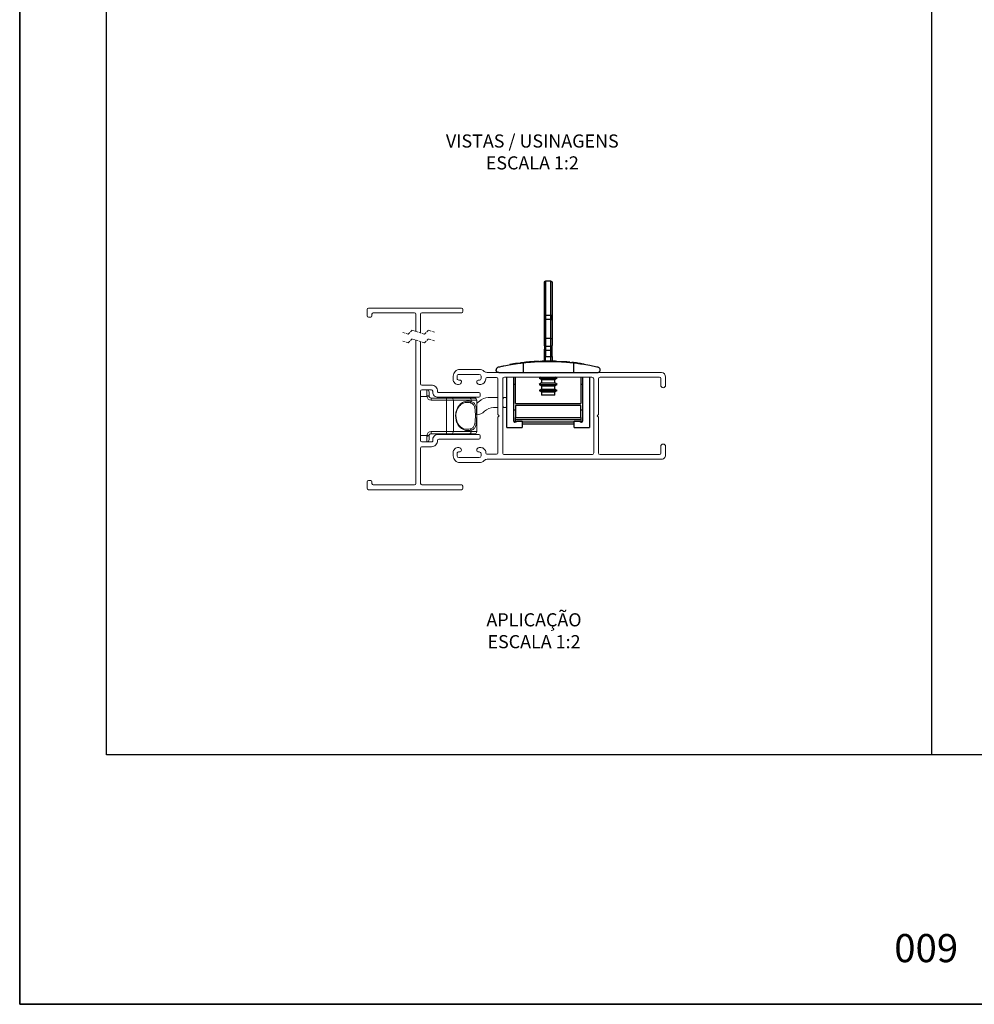
# Model space of a CAD drawing. Units: millimetres. Extents: x 0 to 8266, y 0 to 297.
# Drawn here: x 1841 to 1951, y 0 to 113 of the extents above; entities that cross this region are included whole.
import ezdxf

# ---------------------------------------------------------------- set-up
doc = ezdxf.new("R2010")
doc.units = ezdxf.units.MM
doc.linetypes.add('HIDDEN', pattern=[0.375, 0.25, -0.125])
doc.layers.add('@CINZA', color=7, linetype='Continuous', lineweight=0, true_color=0x58595a)
for name, color, linetype in [('@PRETO', 7, 'Continuous'), ('Camada 1', 7, 'Continuous'), ('Default', 7, 'Continuous'), ('Layout 2 - Gride', 253, 'Continuous')]:
    doc.layers.add(name, color=color, linetype=linetype)
doc.layers.add('Layout', color=7, linetype='Continuous', true_color=0xffffff)
doc.styles.add('Perfil-01', font='TitilliumWeb-Light.ttf', dxfattribs={"height": 1.3})

msp = doc.modelspace()

# ---------------------------------------------------------------- linework, layer by layer
at = {"linetype": 'Continuous'}
for p, q in [((1898.621, 73.778), (1898.621, 73.828)), ((1898.756, 73.796), (1898.756, 73.846)), ((1898.821, 73.855), (1898.979, 73.875)), ((1898.821, 73.805), (1898.821, 73.855)), ((1898.979, 73.825), (1898.979, 73.875)), ((1899.028, 73.881), (1899.028, 73.891)), ((1899.179, 73.926), (1899.179, 73.9)), ((1899.279, 73.861), (1899.279, 72.775)), ((1900.166, 73.995), (1900.166, 74.007)), ((1900.176, 74.025), (1900.176, 73.95)), ((1900.176, 74.025), (1904.176, 74.025)), ((1901.145, 74.025), (1901.145, 74.055)), ((1901.28, 74.025), (1901.28, 74.06)), ((1901.345, 74.062), (1901.494, 74.066)), ((1901.345, 74.025), (1901.345, 74.062)), ((1901.494, 74.025), (1901.494, 74.066)), ((1901.54, 74.068), (1901.548, 74.068)), ((1901.55, 74.068), (1901.55, 74.077)), ((1901.95, 74.074), (1901.765, 74.072)), ((1901.765, 74.025), (1901.765, 74.072)), ((1902.319, 74.075), (1901.95, 74.074)), ((1901.95, 74.025), (1901.95, 74.074)), ((1902.319, 74.025), (1902.319, 74.075)), ((1902.488, 74.025), (1902.488, 74.074)), ((1902.701, 74.025), (1902.701, 74.07)), ((1902.898, 74.065), (1902.701, 74.07)), ((1902.898, 74.025), (1902.898, 74.065)), ((1903.171, 74.025), (1903.171, 74.056)), ((1903.171, 74.056), (1903.26, 74.053)), ((1903.26, 74.025), (1903.26, 74.053)), ((1903.26, 74.053), (1903.466, 74.043)), ((1903.466, 74.025), (1903.466, 74.043)), ((1903.472, 74.059), (1903.472, 74.025)), ((1903.765, 74.042), (1903.765, 74.025)), ((1904.176, 73.95), (1904.176, 74.025)), ((1904.654, 73.905), (1904.654, 73.955)), ((1904.654, 73.955), (1904.88, 73.932)), ((1905.074, 73.861), (1905.074, 72.775)), ((1905.103, 73.858), (1905.103, 73.908)), ((1905.303, 73.884), (1905.103, 73.908)), ((1905.747, 73.825), (1905.926, 73.825)), ((1905.926, 73.799), (1905.926, 73.825)), ((1906.265, 73.747), (1906.036, 73.783)), ((1906.269, 73.696), (1906.269, 73.79)), ((1896.176, 73.089), (1896.176, 73.062)), ((1896.476, 72.775), (1907.876, 72.775)), ((1897.765, 73.643), (1897.765, 73.693)), ((1897.426, 66.425), (1897.426, 72.225)), ((1898.176, 72.225), (1898.176, 67.245)), ((1898.426, 69.195), (1898.426, 72.225)), ((1901.334, 72.225), (1901.126, 72.105)), ((1901.126, 72.105), (1901.401, 71.947)), ((1901.126, 72.105), (1903.226, 72.105)), ((1901.401, 71.564), (1901.126, 71.405)), ((1901.401, 71.947), (1901.401, 71.564)), ((1901.401, 71.947), (1902.951, 71.947)), ((1901.401, 71.564), (1902.951, 71.564)), ((1902.951, 71.947), (1903.226, 72.105)), ((1902.951, 71.564), (1902.951, 71.947)), ((1903.226, 71.405), (1902.951, 71.564)), ((1903.226, 72.105), (1903.018, 72.225)), ((1905.926, 72.225), (1905.926, 69.195)), ((1906.177, 67.245), (1906.177, 72.225)), ((1906.926, 72.225), (1906.926, 66.425)), ((1898.426, 71.388), (1898.176, 71.388)), ((1901.126, 71.405), (1901.401, 71.247)), ((1901.126, 71.405), (1903.226, 71.405)), ((1901.401, 70.864), (1901.126, 70.705)), ((1901.126, 70.705), (1901.401, 70.547)), ((1901.126, 70.705), (1903.226, 70.705)), ((1901.401, 71.247), (1901.401, 70.864)), ((1901.401, 71.247), (1902.951, 71.247)), ((1901.401, 70.864), (1902.951, 70.864)), ((1901.401, 70.547), (1901.401, 70.175)), ((1901.401, 70.547), (1902.951, 70.547)), ((1902.951, 71.247), (1903.226, 71.405)), ((1902.951, 70.864), (1902.951, 71.247)), ((1903.226, 70.705), (1902.951, 70.864)), ((1902.951, 70.547), (1903.226, 70.705)), ((1902.951, 70.175), (1902.951, 70.547)), ((1906.177, 71.388), (1905.926, 71.388)), ((1898.426, 69.195), (1905.926, 69.195)), ((1902.951, 70.175), (1901.401, 70.175)), ((1898.176, 68.463), (1898.426, 68.463)), ((1898.426, 68.953), (1898.426, 67.584)), ((1905.926, 68.953), (1898.426, 68.953)), ((1905.926, 67.584), (1905.926, 68.953)), ((1905.926, 68.463), (1906.177, 68.463)), ((1898.426, 67.575), (1898.426, 67.584)), ((1898.426, 67.584), (1905.926, 67.584)), ((1898.426, 67.325), (1898.426, 67.575)), ((1898.426, 67.575), (1905.926, 67.575)), ((1898.426, 67.075), (1898.426, 67.325)), ((1905.926, 67.325), (1898.426, 67.325)), ((1898.426, 67.052), (1898.426, 67.075)), ((1898.426, 67.075), (1898.48, 67.075)), ((1898.562, 67.175), (1899.176, 67.175)), ((1899.176, 67.175), (1899.176, 66.425)), ((1899.176, 67.075), (1905.177, 67.075)), ((1905.177, 66.425), (1905.177, 67.175)), ((1905.177, 67.175), (1905.79, 67.175)), ((1905.871, 67.075), (1905.926, 67.075)), ((1905.926, 67.584), (1905.926, 67.575)), ((1905.926, 67.575), (1905.926, 67.325)), ((1905.926, 67.325), (1905.926, 67.075)), ((1905.926, 67.075), (1905.926, 67.051)), ((1897.426, 66.425), (1899.176, 66.425)), ((1905.177, 66.825), (1899.176, 66.825)), ((1905.177, 66.425), (1906.926, 66.425))]:
    msp.add_line(p, q, dxfattribs=at)
at = {"linetype": 'Continuous', "flags": 128}
msp.add_lwpolyline([(1896.476, 72.775), (1896.316, 72.822), (1896.182, 73.016), (1896.176, 73.062), (1896.176, 73.062)], dxfattribs=at)
at = {"linetype": 'Continuous'}
for centre, radius, start, end in [((1902.177, 48.455), 25.62, 97.9783, 99.91651), ((1902.176, 48.462), 25.614, 95.24816, 97.16923), ((1902.176, 48.455), 25.62, 92.30708, 93.58028), ((1902.176, 48.485), 25.591, 90.91886, 91.52711), ((1902.176, 48.435), 25.64, 88.82688, 89.30139), ((1902.175, 48.433), 25.642, 87.77388, 88.38397), ((1902.178, 48.481), 25.595, 84.44863, 85.49091), ((1902.166, 48.366), 25.71, 83.43998, 83.93884), ((1902.168, 48.401), 25.676, 81.9487, 82.70544), ((1902.162, 48.362), 25.714, 81.33352, 81.94666), ((1898.375, 67.245), 0.199, 179.99988, 339.67381), ((1905.977, 67.245), 0.2, 200.25835, 359.99987)]:
    msp.add_arc(centre, radius, start, end, dxfattribs=at)
for points, knots in [([(1899.279, 73.861), (1899.152, 73.846), (1898.689, 73.791), (1897.956, 73.681), (1897.223, 73.544), (1896.729, 73.441), (1896.504, 73.389), (1896.409, 73.368)], [0, 0, 0, 0, 0.1316762, 0.4800306, 0.7626208, 0.899311, 1, 1, 1, 1]), ([(1898.621, 73.828), (1898.644, 73.831), (1898.679, 73.836), (1898.724, 73.842), (1898.746, 73.845), (1898.756, 73.846)], [0, 0, 0, 0, 0.5168066, 0.7688613, 1, 1, 1, 1]), ([(1898.756, 73.846), (1898.77, 73.848), (1898.792, 73.851), (1898.814, 73.854), (1898.821, 73.855)], [0, 0, 0, 0, 0.6621333, 1, 1, 1, 1]), ([(1905.074, 73.861), (1904.915, 73.878), (1904.575, 73.915), (1904.015, 73.962), (1903.376, 74), (1902.684, 74.024), (1901.974, 74.028), (1901.28, 74.013), (1900.607, 73.98), (1899.945, 73.932), (1899.505, 73.885), (1899.279, 73.861)], [0, 0, 0, 0, 0.082936, 0.1766042, 0.2902755, 0.4133576, 0.5339483, 0.6570915, 0.771801, 0.8822029, 1, 1, 1, 1]), ([(1900.146, 73.995), (1900.128, 73.993), (1900.099, 73.991), (1900.055, 73.988), (1899.999, 73.983), (1899.924, 73.976), (1899.864, 73.971), (1899.833, 73.968)], [0, 0, 0, 0, 0.1689885, 0.2857158, 0.4182826, 0.7068828, 1, 1, 1, 1]), ([(1900.164, 73.996), (1900.164, 73.996), (1900.172, 73.997), (1900.158, 73.996), (1900.146, 73.995)], [0, 0, 0, 0, 0.0829688, 1, 1, 1, 1]), ([(1901.145, 74.055), (1901.168, 74.056), (1901.203, 74.057), (1901.248, 74.059), (1901.269, 74.059), (1901.28, 74.06)], [0, 0, 0, 0, 0.5171675, 0.7692041, 1, 1, 1, 1]), ([(1901.28, 74.06), (1901.294, 74.06), (1901.316, 74.061), (1901.338, 74.062), (1901.345, 74.062)], [0, 0, 0, 0, 0.6627256, 1, 1, 1, 1]), ([(1902.488, 74.074), (1902.47, 74.074), (1902.436, 74.074), (1902.388, 74.075), (1902.35, 74.075), (1902.328, 74.075), (1902.319, 74.075)], [0, 0, 0, 0, 0.3194244, 0.6116404, 0.842913, 1, 1, 1, 1]), ([(1907.944, 73.368), (1907.833, 73.393), (1907.508, 73.467), (1906.885, 73.593), (1906.212, 73.709), (1905.581, 73.8), (1905.248, 73.84), (1905.074, 73.861)], [0, 0, 0, 0, 0.1170968, 0.3432961, 0.6544884, 0.8198804, 1, 1, 1, 1]), ([(1905.428, 73.868), (1905.42, 73.869), (1905.405, 73.871), (1905.377, 73.875), (1905.348, 73.878), (1905.322, 73.882), (1905.308, 73.883), (1905.303, 73.884)], [0, 0, 0, 0, 0.1914891, 0.3720448, 0.6703758, 0.8738681, 1, 1, 1, 1]), ([(1896.409, 73.368), (1896.369, 73.354), (1896.285, 73.323), (1896.213, 73.231), (1896.182, 73.148), (1896.178, 73.107), (1896.176, 73.089)], [0, 0, 0, 0, 0.3182405, 0.6824023, 0.8565128, 1, 1, 1, 1]), ([(1907.876, 72.775), (1907.921, 72.781), (1908.038, 72.797), (1908.151, 72.922), (1908.174, 73.026), (1908.176, 73.062), (1908.176, 73.065), (1908.176, 73.068), (1908.176, 73.07), (1908.176, 73.073), (1908.176, 73.074), (1908.176, 73.076), (1908.176, 73.077), (1908.176, 73.08), (1908.176, 73.084), (1908.176, 73.095), (1908.173, 73.126), (1908.157, 73.195), (1908.099, 73.291), (1908.012, 73.349), (1907.956, 73.365), (1907.944, 73.368)], [0, 0, 0, 0, 0.1558485, 0.4017588, 0.5175608, 0.5218459, 0.5252676, 0.5280747, 0.5317161, 0.5335495, 0.5357874, 0.5374506, 0.5390666, 0.5412205, 0.5451932, 0.5548289, 0.5785589, 0.6530729, 0.7983297, 0.9574245, 1, 1, 1, 1])]:
    msp.add_open_spline(points, degree=3, knots=knots, dxfattribs=at)
at = {"layer": '@CINZA', "linetype": 'Continuous'}
for p, q in [((1881.334, 80.038), (1881.334, 79.288)), ((1892.185, 80.188), (1881.484, 80.188)), ((1881.884, 79.288), (1881.884, 79.488)), ((1882.034, 79.638), (1886.784, 79.638)), ((1886.934, 79.488), (1886.934, 77.502)), ((1887.484, 77.319), (1887.484, 79.488)), ((1887.634, 79.638), (1892.185, 79.638)), ((1892.335, 79.788), (1892.335, 80.038)), ((1881.484, 79.138), (1881.734, 79.138)), ((1886.934, 76.502), (1886.934, 59.977)), ((1887.484, 71.475), (1887.484, 76.319)), ((1892.014, 73.125), (1894.239, 73.125)), ((1895.142, 72.775), (1915.214, 72.775)), ((1891.239, 71.975), (1891.239, 72.35)), ((1891.689, 72.35), (1891.689, 72.1)), ((1894.239, 72.55), (1891.889, 72.55)), ((1891.889, 71.9), (1891.989, 71.9)), ((1894.439, 72.1), (1894.439, 72.35)), ((1896.239, 72.2), (1895.189, 72.2)), ((1896.389, 67.925), (1896.389, 72.05)), ((1896.939, 63.525), (1896.939, 72.025)), ((1897.139, 72.225), (1907.214, 72.225)), ((1907.414, 72.025), (1907.414, 63.525)), ((1907.964, 72.025), (1907.964, 67.925)), ((1914.989, 72.225), (1908.164, 72.225)), ((1915.139, 71.3), (1915.139, 72.075)), ((1915.689, 72.25), (1915.689, 71.3)), ((1887.484, 64.925), (1887.484, 70.625)), ((1888.728, 71.325), (1887.634, 71.325)), ((1887.634, 70.775), (1888.728, 70.775)), ((1888.207, 70.1), (1888.207, 70.775)), ((1888.457, 70.525), (1888.457, 70.075)), ((1888.878, 70.632), (1888.883, 70.527)), ((1894.184, 70.464), (1889.578, 70.464)), ((1894.414, 71.4), (1894.239, 71.4)), ((1894.334, 70.064), (1894.334, 70.314)), ((1888.209, 70.025), (1887.484, 70.025)), ((1888.209, 70.025), (1888.207, 70.1)), ((1888.457, 70.075), (1888.458, 70.05)), ((1888.707, 69.575), (1888.707, 69.825)), ((1888.707, 69.825), (1890.472, 69.825)), ((1890.472, 69.575), (1888.707, 69.575)), ((1889.495, 69.914), (1894.184, 69.914)), ((1890.472, 69.575), (1890.472, 69.825)), ((1890.472, 69.825), (1891.058, 69.825)), ((1891.254, 69.575), (1890.472, 69.575)), ((1890.472, 65.975), (1890.472, 69.575)), ((1890.585, 69.914), (1890.523, 69.825)), ((1891.058, 69.825), (1893.125, 69.825)), ((1891.253, 69.825), (1891.253, 69.914)), ((1891.254, 69.575), (1891.254, 65.975)), ((1893.31, 69.575), (1891.254, 69.575)), ((1893.125, 69.825), (1893.707, 69.825)), ((1893.31, 69.428), (1893.31, 69.575)), ((1893.957, 69.575), (1893.31, 69.575)), ((1893.957, 69.575), (1893.957, 69.329)), ((1896.389, 69.875), (1895.274, 69.875)), ((1896.939, 69.736), (1897.078, 69.875)), ((1897.278, 69.875), (1897.078, 69.875)), ((1897.278, 69.875), (1897.426, 69.727)), ((1893.944, 65.975), (1893.944, 68.557)), ((1893.944, 68.557), (1893.945, 68.557)), ((1893.945, 65.975), (1893.945, 68.557)), ((1895.892, 68.725), (1896.389, 68.725)), ((1896.939, 68.865), (1897.078, 68.725)), ((1897.078, 68.725), (1897.278, 68.725)), ((1897.278, 68.725), (1897.426, 68.874)), ((1896.539, 67.775), (1896.389, 67.925)), ((1896.389, 67.625), (1896.539, 67.775)), ((1896.389, 63.5), (1896.389, 67.625)), ((1907.964, 67.925), (1907.816, 67.775)), ((1907.816, 67.775), (1907.964, 67.625)), ((1907.964, 67.625), (1907.964, 63.525)), ((1888.707, 65.975), (1890.472, 65.975)), ((1888.707, 65.975), (1888.707, 65.725)), ((1890.472, 65.975), (1890.472, 65.725)), ((1890.472, 65.975), (1891.254, 65.975)), ((1891.254, 65.975), (1893.31, 65.975)), ((1893.31, 65.975), (1893.31, 66.123)), ((1893.31, 65.975), (1893.944, 65.975)), ((1893.944, 65.975), (1893.945, 65.975)), ((1887.484, 65.525), (1888.209, 65.525)), ((1888.739, 64.775), (1887.634, 64.775)), ((1888.207, 65.45), (1888.209, 65.525)), ((1888.207, 64.775), (1888.207, 65.45)), ((1888.458, 65.5), (1888.457, 65.475)), ((1888.457, 65.475), (1888.457, 65.025)), ((1890.472, 65.725), (1888.707, 65.725)), ((1894.184, 65.636), (1889.495, 65.636)), ((1889.578, 65.086), (1894.184, 65.086)), ((1891.058, 65.725), (1890.472, 65.725)), ((1893.125, 65.725), (1891.058, 65.725)), ((1893.695, 65.725), (1893.125, 65.725)), ((1894.334, 65.236), (1894.334, 65.486)), ((1887.485, 59.977), (1887.484, 64.075)), ((1887.634, 64.225), (1888.728, 64.225)), ((1891.239, 63.175), (1891.239, 63.55)), ((1891.857, 64.124), (1891.889, 64.125)), ((1894.239, 63.625), (1894.139, 63.625)), ((1894.239, 64.125), (1894.414, 64.125)), ((1915.139, 63.475), (1915.139, 64.25)), ((1915.689, 64.25), (1915.689, 63.275)), ((1891.689, 63.425), (1891.689, 63.175)), ((1891.889, 62.975), (1894.239, 62.975)), ((1894.239, 62.4), (1892.014, 62.4)), ((1894.439, 63.175), (1894.439, 63.425)), ((1915.136, 62.775), (1895.142, 62.775)), ((1895.189, 63.35), (1896.239, 63.35)), ((1907.214, 63.325), (1897.139, 63.325)), ((1908.164, 63.325), (1914.989, 63.325)), ((1881.334, 60.177), (1881.334, 59.427)), ((1881.734, 60.327), (1881.484, 60.327)), ((1881.884, 59.977), (1881.884, 60.177)), ((1881.484, 59.277), (1892.185, 59.277)), ((1886.784, 59.827), (1882.034, 59.827)), ((1892.185, 59.827), (1887.635, 59.827)), ((1892.335, 59.427), (1892.335, 59.677))]:
    msp.add_line(p, q, dxfattribs=at)
at = {"layer": '@CINZA', "linetype": 'HIDDEN'}
for p, q in [((1886.045, 77.177), (1885.346, 77.41)), ((1886.51, 77.643), (1886.045, 77.177)), ((1887.907, 77.177), (1886.51, 77.643)), ((1888.373, 77.643), (1887.907, 77.177)), ((1889.071, 77.41), (1888.373, 77.643)), ((1886.045, 76.177), (1885.346, 76.41)), ((1886.51, 76.643), (1886.045, 76.177)), ((1887.907, 76.177), (1886.51, 76.643)), ((1888.373, 76.643), (1887.907, 76.177)), ((1889.071, 76.41), (1888.373, 76.643))]:
    msp.add_line(p, q, dxfattribs=at)
at = {"layer": '@CINZA', "linetype": 'Continuous', "flags": 128}
for points in [[(1888.209, 70.025), (1888.258, 70.03), (1888.304, 70.035), (1888.347, 70.039), (1888.385, 70.043), (1888.416, 70.046), (1888.439, 70.049), (1888.453, 70.05), (1888.458, 70.05)], [(1888.209, 65.525), (1888.258, 65.521), (1888.304, 65.516), (1888.347, 65.512), (1888.385, 65.508), (1888.416, 65.505), (1888.439, 65.502), (1888.453, 65.501), (1888.458, 65.5)]]:
    msp.add_lwpolyline(points, dxfattribs=at)
at = {"layer": '@CINZA', "linetype": 'Continuous'}
for centre, radius, start, end in [((1881.484, 80.038), 0.15, 90.00004, 179.99996), ((1882.034, 79.488), 0.15, 90.00004, 179.99996), ((1886.784, 79.488), 0.15, 0.00004, 89.9996), ((1887.634, 79.488), 0.15, 90.0004, 179.99996), ((1892.185, 80.038), 0.15, 0.00004, 89.99978), ((1892.185, 79.788), 0.15, 269.99961, 0.00021), ((1881.484, 79.288), 0.15, 180.0004, 269.99996), ((1881.734, 79.288), 0.15, 270.00075, 359.9996), ((1892.014, 72.35), 0.775, 89.99998, 180), ((1894.239, 72.35), 0.775, 44.90227, 90.00004), ((1895.292, 73.786), 1.022, 240.42529, 261.54445), ((1915.175, 72.263), 0.514, 358.60305, 85.66531), ((1887.634, 71.475), 0.15, 180, 269.99991), ((1891.814, 71.975), 0.575, 179.99996, 274.3453), ((1891.889, 72.35), 0.2, 89.99977, 180.00023), ((1891.889, 72.1), 0.2, 179.99988, 270.00012), ((1891.889, 71.7), 0.3, 263.98285, 359.99623), ((1891.989, 71.7), 0.2, 359.99608, 90.00012), ((1894.138, 71.713), 0.2, 74.96218, 183.67373), ((1894.239, 71.7), 0.3, 180.00059, 270.00007), ((1894.239, 72.1), 0.2, 255.96666, 0.00012), ((1894.239, 72.35), 0.2, 360, 90), ((1894.345, 72.042), 0.645, 276.13539, 356.30347), ((1895.189, 72), 0.2, 89.99995, 180.00119), ((1896.239, 72.05), 0.15, 0, 90), ((1897.139, 72.025), 0.2, 89.99997, 179.99999), ((1907.214, 72.025), 0.2, 359.99983, 90.0001), ((1908.164, 72.025), 0.2, 90.00009, 179.99971), ((1914.989, 72.075), 0.15, 0.00015, 90.00011), ((1887.634, 70.625), 0.15, 90.0004, 179.99978), ((1888.207, 70.525), 0.25, 0.00005, 90.00006), ((1888.728, 70.625), 0.7, 359.25662, 90.00006), ((1888.728, 70.625), 0.15, 2.5157, 90.00009), ((1889.495, 70.527), 0.613, 179.99992, 270.00008), ((1889.578, 70.614), 0.15, 179.25691, 269.99995), ((1894.184, 70.314), 0.15, 0.00009, 90.00009), ((1915.414, 71.3), 0.275, 180, 0), ((1888.269, 69.457), 0.647, 73.0884, 95.49045), ((1888.707, 70.075), 0.5, 185.73922, 269.99995), ((1888.707, 70.075), 0.25, 185.73922, 269.99995), ((1891.027, 69.6), 0.228, 353.89615, 82.1904), ((1893.087, 69.604), 0.225, 352.81609, 80.28885), ((1893.147, 69.437), 0.163, 288.55086, 356.77728), ((1893.707, 69.575), 0.25, 0.00005, 89.99995), ((1893.182, 70.525), 1.5, 301.78988, 314.22026), ((1894.184, 70.064), 0.15, 270.00022, 359.99978), ((1895.274, 68.375), 1.5, 89.99993, 134.22009), ((1893.799, 69.375), 1.5, 275.57561, 314.22006), ((1895.892, 67.225), 1.5, 90.00001, 134.22), ((1888.707, 65.475), 0.5, 90.00005, 174.26078), ((1891.027, 65.951), 0.228, 277.80943, 6.10391), ((1893.087, 65.947), 0.225, 279.71098, 7.18398), ((1893.147, 66.114), 0.163, 3.22272, 71.44914), ((1893.695, 65.975), 0.25, 270.00005, 359.99985), ((1893.695, 65.975), 0.249, 270.14665, 0.1463), ((1887.634, 64.925), 0.15, 180.0004, 269.9996), ((1888.269, 66.094), 0.647, 264.50978, 286.91115), ((1888.207, 65.025), 0.25, 269.99994, 359.99985), ((1888.707, 65.475), 0.25, 90.00025, 174.26058), ((1888.728, 64.925), 0.7, 269.99994, 0.74338), ((1888.739, 64.925), 0.15, 269.9999, 7.42253), ((1889.495, 65.024), 0.613, 89.99998, 187.4222), ((1889.578, 64.936), 0.15, 90.00005, 180.74292), ((1894.184, 65.486), 0.15, 0.0004, 89.99978), ((1894.184, 65.236), 0.15, 270.00022, 359.9996), ((1887.634, 64.075), 0.15, 90.0004, 180.02094), ((1891.814, 63.55), 0.575, 85.65466, 179.99999), ((1891.889, 63.425), 0.2, 75.96189, 180.00011), ((1891.889, 63.825), 0.3, 0.00063, 90), ((1891.989, 63.813), 0.2, 254.95605, 3.67645), ((1894.239, 63.825), 0.3, 90, 179.99617), ((1894.139, 63.825), 0.2, 179.99579, 270.00021), ((1894.239, 63.425), 0.2, 359.99975, 90.00012), ((1894.414, 63.55), 0.575, 359.99885, 89.99999), ((1895.189, 63.55), 0.2, 179.9988, 269.99994), ((1897.139, 63.525), 0.2, 179.99996, 270.00014), ((1907.214, 63.525), 0.2, 269.99979, 0.00021), ((1908.164, 63.525), 0.2, 180.00043, 269.99957), ((1915.414, 64.25), 0.275, 360, 180), ((1892.014, 63.175), 0.775, 179.99998, 270.00002), ((1891.889, 63.175), 0.2, 179.99998, 269.99989), ((1894.239, 63.175), 0.2, 270.00034, 359.9998), ((1894.239, 63.175), 0.775, 270.00011, 315.09765), ((1895.142, 62.275), 0.5, 89.99989, 135.09783), ((1896.239, 63.5), 0.15, 270.00015, 359.99976), ((1914.989, 63.475), 0.15, 270.00004, 359.99996), ((1915.175, 63.288), 0.514, 265.66543, 358.60282), ((1881.484, 60.177), 0.15, 90.00004, 179.9996), ((1881.734, 60.177), 0.15, 0.0004, 89.99925), ((1881.484, 59.427), 0.15, 180.00004, 269.99996), ((1882.034, 59.977), 0.15, 180.00004, 269.99996), ((1886.784, 59.977), 0.15, 270.0004, 359.99996), ((1887.635, 59.977), 0.15, 180.02139, 269.99996), ((1892.185, 59.677), 0.15, 359.99979, 90.00039), ((1892.185, 59.427), 0.15, 270.00022, 359.99996)]:
    msp.add_arc(centre, radius, start, end, dxfattribs=at)
for points, knots in [([(1893.31, 66.123), (1893.119, 66.095), (1892.814, 66.049), (1892.402, 66.182), (1892.058, 66.4), (1891.767, 66.753), (1891.571, 67.22), (1891.5, 67.705), (1891.539, 68.174), (1891.669, 68.592), (1891.907, 68.996), (1892.313, 69.357), (1892.842, 69.513), (1893.179, 69.452), (1893.31, 69.428)], [0, 0, 0, 0, 0.1008366, 0.1613815, 0.225264, 0.3152039, 0.3991568, 0.4914018, 0.5726065, 0.6472732, 0.7220592, 0.8193292, 0.9297015, 1, 1, 1, 1]), ([(1891.561, 67.653), (1891.557, 67.704), (1891.543, 67.858), (1891.574, 68.112), (1891.647, 68.399), (1891.764, 68.661), (1891.92, 68.891), (1892.116, 69.083), (1892.351, 69.227), (1892.603, 69.315), (1892.776, 69.318), (1892.856, 69.319)], [0, 0, 0, 0, 0.0650448, 0.1946118, 0.3199259, 0.4390052, 0.5545965, 0.6684082, 0.7825571, 0.9001934, 1, 1, 1, 1]), ([(1893.199, 69.282), (1893.134, 69.296), (1893.021, 69.32), (1892.906, 69.322), (1892.857, 69.323)], [0, 0, 0, 0, 0.5792241, 1, 1, 1, 1]), ([(1893.199, 66.269), (1893.25, 66.284), (1893.35, 66.313), (1893.485, 66.394), (1893.595, 66.511), (1893.676, 66.665), (1893.731, 66.853), (1893.763, 67.068), (1893.781, 67.306), (1893.789, 67.553), (1893.791, 67.808), (1893.788, 68.053), (1893.779, 68.289), (1893.761, 68.502), (1893.73, 68.698), (1893.681, 68.87), (1893.607, 69.023), (1893.499, 69.146), (1893.36, 69.235), (1893.254, 69.266), (1893.199, 69.282)], [0, 0, 0, 0, 0.0449406, 0.0882367, 0.132033, 0.1803618, 0.2350406, 0.2979907, 0.364859, 0.4375339, 0.5085514, 0.581312, 0.6461685, 0.7091835, 0.7635124, 0.8142142, 0.8613885, 0.9067416, 0.9512828, 1, 1, 1, 1]), ([(1893.31, 69.428), (1893.423, 69.387), (1893.65, 69.306), (1893.846, 68.966), (1893.916, 68.555), (1893.94, 68.069), (1893.941, 67.539), (1893.919, 67.023), (1893.849, 66.579), (1893.637, 66.237), (1893.417, 66.16), (1893.31, 66.123)], [0, 0, 0, 0, 0.0912476, 0.1830755, 0.2887998, 0.4178832, 0.563073, 0.7039449, 0.8222932, 0.9136103, 1, 1, 1, 1]), ([(1893.944, 68.557), (1893.944, 68.628), (1893.945, 68.771), (1893.949, 68.973), (1893.955, 69.158), (1893.956, 69.273), (1893.957, 69.329)], [0, 0, 0, 0, 0.2772517, 0.5545536, 0.784448, 1, 1, 1, 1]), ([(1892.844, 66.233), (1892.766, 66.234), (1892.584, 66.237), (1892.322, 66.336), (1892.081, 66.496), (1891.889, 66.7), (1891.738, 66.939), (1891.631, 67.204), (1891.57, 67.446), (1891.564, 67.598), (1891.561, 67.653)], [0, 0, 0, 0, 0.1097939, 0.2571649, 0.3873622, 0.5183952, 0.6500171, 0.7850148, 0.9224717, 1, 1, 1, 1]), ([(1892.844, 66.23), (1892.866, 66.229), (1892.986, 66.221), (1893.103, 66.247), (1893.199, 66.269)], [0, 0, 0, 0, 0.1854436, 1, 1, 1, 1])]:
    msp.add_open_spline(points, degree=3, knots=knots, dxfattribs=at)
at = {"layer": '@PRETO'}
for points in [[(1901.735, 79.317), (1901.735, 79.882), (1901.735, 80.411), (1901.735, 80.905), (1901.735, 81.363), (1901.735, 81.751), (1901.735, 82.104), (1901.735, 82.422), (1901.735, 82.669), (1901.735, 82.88), (1901.735, 83.021), (1901.735, 83.127), (1901.735, 83.162), (1901.735, 83.198), (1901.735, 83.233), (1901.771, 83.268), (1901.806, 83.304), (1901.841, 83.304), (1901.877, 83.304)], [(1902.476, 79.388), (1902.476, 79.352), (1902.476, 79.282), (1902.476, 79.211), (1902.476, 79.141), (1902.476, 79.105), (1902.476, 79.035), (1902.476, 78.964), (1902.476, 79.388), (1902.476, 79.952), (1902.476, 80.517), (1902.476, 81.01), (1902.476, 81.469), (1902.476, 81.892), (1902.476, 82.245), (1902.476, 82.563), (1902.476, 82.81), (1902.476, 83.021), (1902.476, 83.162), (1902.476, 83.268), (1902.476, 83.304), (1901.877, 83.304), (1901.877, 83.268), (1901.877, 83.162), (1901.877, 83.021), (1901.877, 82.81), (1901.877, 82.563), (1901.877, 82.245), (1901.877, 81.892), (1901.877, 81.469), (1901.877, 81.01), (1901.877, 80.517), (1901.877, 79.952), (1901.877, 79.388), (1902.476, 79.388), (1902.476, 79.352), (1902.476, 79.282), (1902.476, 79.211), (1902.476, 79.141), (1902.476, 79.105), (1902.476, 79.035), (1902.476, 78.964), (1902.476, 78.894), (1902.512, 78.894), (1902.547, 78.894), (1902.582, 78.894), (1902.617, 78.894), (1902.617, 76.671)], [(1902.476, 83.304), (1902.512, 83.304), (1902.547, 83.268), (1902.582, 83.268), (1902.582, 83.233), (1902.617, 83.198), (1902.617, 83.162), (1902.617, 83.127), (1902.617, 83.021), (1902.617, 82.88), (1902.617, 82.669), (1902.617, 82.422), (1902.617, 82.104), (1902.617, 81.751), (1902.617, 81.363), (1902.617, 80.905), (1902.617, 80.411), (1902.617, 79.882), (1902.617, 79.317)], [(1901.877, 79.388), (1901.841, 79.388), (1901.806, 79.388), (1901.771, 79.388), (1901.735, 79.352), (1901.735, 79.317)], [(1901.877, 79.388), (1901.877, 79.352), (1901.877, 79.282), (1901.877, 79.211), (1901.877, 79.141), (1901.877, 79.105), (1901.877, 79.035), (1901.877, 78.964), (1901.877, 78.894)], [(1902.476, 79.388), (1902.512, 79.388), (1902.547, 79.388), (1902.582, 79.388), (1902.582, 79.352), (1902.617, 79.352), (1902.617, 79.317)], [(1901.735, 78.894), (1901.735, 78.964), (1901.735, 79), (1901.735, 79.07), (1901.735, 79.105), (1901.735, 79.176), (1901.735, 79.211), (1901.735, 79.282), (1901.735, 79.317)], [(1902.476, 78.894), (1901.877, 78.894)], [(1902.476, 76.671), (1902.476, 78.894)], [(1902.617, 79.317), (1902.617, 79.282), (1902.617, 79.211), (1902.617, 79.176), (1902.617, 79.105), (1902.617, 79.07), (1902.617, 79), (1902.617, 78.964), (1902.617, 78.894)], [(1901.735, 75.895), (1901.735, 75.93), (1901.735, 76.001), (1901.735, 76.107), (1901.735, 76.177), (1901.735, 76.283), (1901.735, 76.424), (1901.735, 76.53), (1901.735, 76.671)], [(1901.877, 76.671), (1901.877, 76.495), (1901.877, 76.354), (1901.877, 76.248), (1901.877, 76.107), (1901.877, 76.001), (1901.877, 75.895), (1901.877, 75.825), (1901.877, 75.754)], [(1902.476, 76.671), (1901.877, 76.671)], [(1902.476, 75.754), (1902.476, 75.825), (1902.476, 75.895), (1902.476, 76.001), (1902.476, 76.107), (1902.476, 76.248), (1902.476, 76.354), (1902.476, 76.495), (1902.476, 76.671)], [(1902.476, 76.671), (1902.512, 76.671), (1902.547, 76.671), (1902.582, 76.671), (1902.617, 76.671)], [(1902.617, 76.671), (1902.617, 76.53), (1902.617, 76.424), (1902.617, 76.283), (1902.617, 76.177), (1902.617, 76.107), (1902.617, 76.001), (1902.617, 75.93), (1902.617, 75.895)], [(1901.877, 75.754), (1901.841, 75.754), (1901.806, 75.754), (1901.771, 75.789), (1901.735, 75.825), (1901.735, 75.86), (1901.735, 75.895)], [(1901.735, 75.895), (1901.735, 75.472), (1901.735, 75.437), (1901.735, 75.401), (1901.771, 75.366), (1901.806, 75.331), (1901.841, 75.331), (1901.877, 75.331), (1901.877, 75.295), (1901.877, 75.225), (1901.877, 75.154), (1901.877, 75.049), (1901.877, 74.943), (1901.877, 74.837), (1901.877, 74.731), (1901.877, 74.625), (1902.476, 74.625), (1902.476, 74.731), (1902.476, 74.837), (1902.476, 74.943), (1902.476, 75.049), (1902.476, 75.154), (1902.476, 75.225), (1902.476, 75.295), (1902.476, 75.331), (1902.512, 75.331), (1902.547, 75.366), (1902.582, 75.366), (1902.582, 75.401), (1902.617, 75.401), (1902.617, 75.437), (1902.617, 75.472), (1902.617, 75.895)], [(1901.877, 74.025), (1901.877, 74.625), (1901.841, 74.625), (1901.806, 74.625), (1901.771, 74.625), (1901.735, 74.625), (1901.735, 74.766), (1901.735, 74.907), (1901.735, 75.013), (1901.735, 75.154), (1901.735, 75.26), (1901.735, 75.331), (1901.735, 75.401), (1901.735, 75.472)], [(1902.476, 75.754), (1901.877, 75.754)], [(1901.877, 75.754), (1901.877, 75.331)], [(1901.877, 75.331), (1902.476, 75.331)], [(1902.476, 75.754), (1902.512, 75.754), (1902.547, 75.789), (1902.582, 75.789), (1902.582, 75.825), (1902.617, 75.825), (1902.617, 75.86), (1902.617, 75.895)], [(1902.476, 75.331), (1902.476, 75.754)], [(1902.476, 74.025), (1902.476, 74.625), (1902.512, 74.625), (1902.547, 74.625), (1902.582, 74.625), (1902.617, 74.625), (1902.617, 74.766), (1902.617, 74.907), (1902.617, 75.013), (1902.617, 75.154), (1902.617, 75.26), (1902.617, 75.331), (1902.617, 75.401), (1902.617, 75.472)], [(1901.735, 74.025), (1901.735, 74.625)], [(1902.617, 74.625), (1902.617, 74.025)]]:
    msp.add_lwpolyline(points, dxfattribs=at)
msp.add_lwpolyline([(1901.877, 78.894), (1901.877, 76.671), (1901.841, 76.671), (1901.806, 76.671), (1901.771, 76.671), (1901.735, 76.671), (1901.735, 78.894), (1901.771, 78.894), (1901.806, 78.894), (1901.841, 78.894)], close=True, dxfattribs=at)
at = {"layer": 'Camada 1', "color": 22, "true_color": 0xe5351c}
msp.add_line((1946.316, 260.258), (1946.316, 28.742), dxfattribs=at)
at = {"layer": 'Default'}
msp.add_lwpolyline([(1841.316, 297), (2051.316, 297), (2051.316, 0), (1841.316, 0)], close=True, dxfattribs=at)
at = {"layer": 'Layout', "color": 9, "flags": 128}
msp.add_lwpolyline([(1841.316, 0), (2051.316, 0), (2051.316, 297), (1841.316, 297), (1841.316, 0)], dxfattribs=at)
at = {"layer": 'Layout 2 - Gride'}
msp.add_lwpolyline([(1851.316, 260.258), (2041.316, 260.258), (2041.316, 28.742), (1851.316, 28.742)], close=True, dxfattribs=at)

# ---------------------------------------------------------------- texts
at = {"insert": (1937.074, 8.092), "char_height": 3.24, "width": 17.25684, "attachment_point": 1, "style": 'Perfil-01'}
msp.add_mtext('\\pxqc;009', dxfattribs=at)
at = {"layer": '@CINZA', "char_height": 1.512, "width": 21.06215, "attachment_point": 5, "style": 'Perfil-01'}
for s, insert in [('\\pxqc;VISTAS / USINAGENS\\PESCALA 1:2', (1900.346, 98.176)), ('APLICAÇÃO\\PESCALA 1:2', (1900.541, 42.83))]:
    msp.add_mtext(s, dxfattribs=dict(at, insert=insert))

doc.saveas('drawing.dxf')
